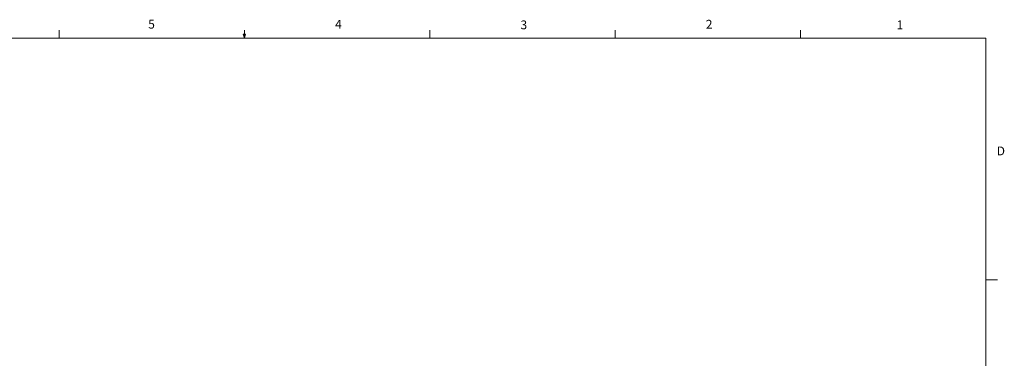
# Model space of a CAD drawing. Units: inches. Extents: x 0.4 to 16.6, y 0.2 to 10.8.
# Drawn here: x 6.1 to 16.6, y 7.2 to 10.8 of the extents above; entities that cross this region are included whole.
import ezdxf

# ---------------------------------------------------------------- set-up
doc = ezdxf.new("R2010")
doc.units = ezdxf.units.IN
doc.header["$MEASUREMENT"] = 0
doc.styles.add('SLDTEXTSTYLE0', font='TXT', dxfattribs={"width": 0.75})

msp = doc.modelspace()

# ---------------------------------------------------------------- linework, layer by layer
at = {"color": 7, "linetype": 'Continuous', "lineweight": 18}
for p, q in [((6.532, 10.642), (6.532, 10.727)), ((8.501, 10.642), (8.488, 10.684)), ((8.514, 10.684), (8.488, 10.684)), ((8.494, 10.684), (8.501, 10.642)), ((8.501, 10.642), (8.501, 10.727)), ((8.501, 10.642), (8.514, 10.684)), ((8.506, 10.684), (8.501, 10.642)), ((10.47, 10.642), (10.47, 10.727)), ((12.439, 10.642), (12.439, 10.727)), ((14.407, 10.642), (14.407, 10.727)), ((0.626, 10.642), (16.376, 10.642)), ((16.376, 0.392), (16.376, 10.642)), ((16.376, 8.075), (16.501, 8.075))]:
    msp.add_line(p, q, dxfattribs=at)

# ---------------------------------------------------------------- texts
at = {"color": 7, "linetype": 'Continuous', "lineweight": 0, "char_height": 0.0937, "attachment_point": 1, "style": 'SLDTEXTSTYLE0'}
for s, insert in [('5', (7.479, 10.837)), ('4', (9.464, 10.836)), ('3', (11.433, 10.83)), ('2', (13.401, 10.836)), ('1', (15.427, 10.83)), ('D', (16.491, 9.491))]:
    msp.add_mtext(s, dxfattribs=dict(at, insert=insert))

doc.saveas('drawing.dxf')
